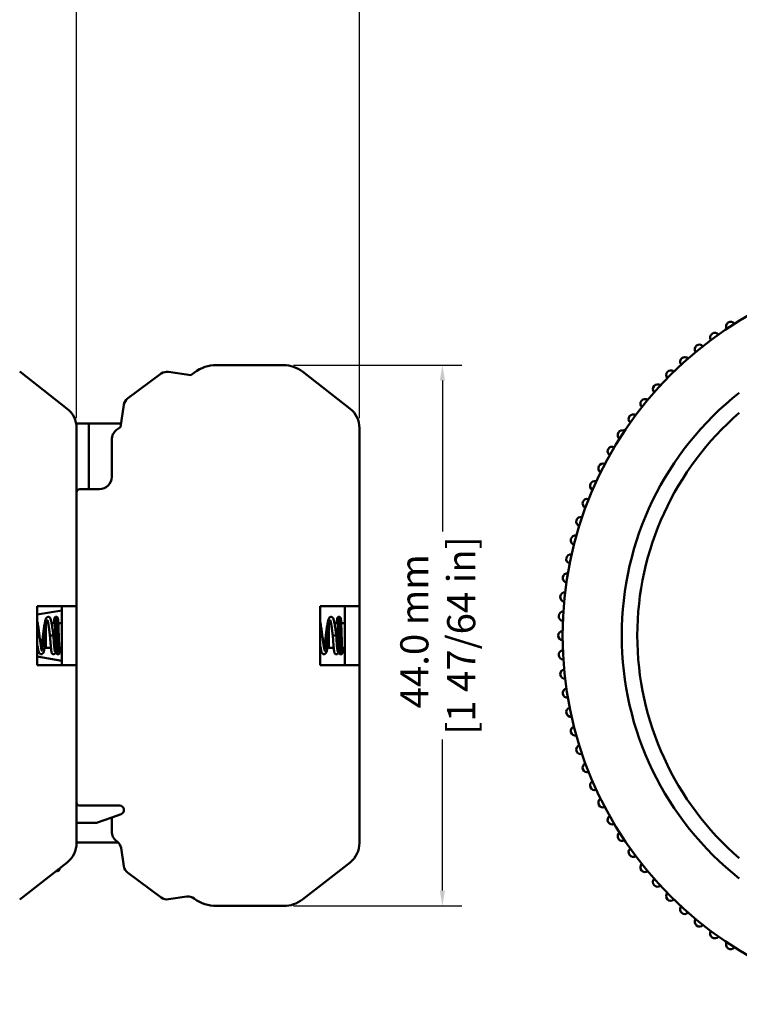
# Model space of a CAD drawing. Units: millimetres. Extents: x 6 to 273, y 3 to 213.
# Drawn here: x 164 to 223, y 90 to 171 of the extents above; entities that cross this region are included whole.
import ezdxf

# ---------------------------------------------------------------- set-up
doc = ezdxf.new("R2010")
doc.units = ezdxf.units.MM
doc.header["$LTSCALE"] = 0.5
for name, color, linetype, lineweight in [('Dimension {c3}', 7, 'Continuous', 25), ('Visible Narrow {c3}', 7, 'Continuous', 35), ('Visible {c3}', 7, 'Continuous', 50)]:
    doc.layers.add(name, color=color, linetype=linetype, lineweight=lineweight)
doc.styles.add('Dim Text {c3}', font='TAHOMA.TTF')
doc.dimstyles.new('OD mm[in] {c3 - mm[in]}', dxfattribs={"dimscale": 0.5, "dimtxt": 4.572, "dimasz": 2.5, "dimexe": 3.175, "dimexo": 1.6002, "dimgap": 0.8, "dimtad": 0, "dimtoh": 1, "dimdec": 1, "dimrnd": 1e-08, "dimzin": 4, "dimdsep": 46, "dimtxsty": 'Dim Text {c3}', "dimcen": 0.09, "dimdle": 10, "dimclrd": 176, "dimclre": 176, "dimclrt": 176, "dimadec": 1, "dimazin": 1, "dimtfac": 1.749781, "dimtofl": 0, "dimtmove": 0, "dimatfit": 3, "dimfxl": 1, "dimtolj": 1, "dimtzin": 4, "dimlwd": -1, "dimlwe": -1, "dimarcsym": 0})

# ---------------------------------------------------------------- blocks, each defined once
blk = doc.blocks.new('*D7')
at = {"layer": 'Defpoints', "color": 0}
for p in [(169.032, 186.432), (123.432, 160.432), (169.032, 137.309)]:
    blk.add_point(p, dxfattribs=at)
at = {"layer": 'Dimension {c3}', "color": 176}
for p, q in [((123.432, 161.232), (123.432, 188.02)), ((169.032, 138.11), (169.032, 188.02)), ((124.682, 186.432), (137.773, 186.432)), ((167.782, 186.432), (154.691, 186.432))]:
    blk.add_line(p, q, dxfattribs=at)
for points in [[(124.682, 186.641), (124.682, 186.224), (123.432, 186.432)], [(167.782, 186.641), (167.782, 186.224), (169.032, 186.432)]]:
    blk.add_solid(points, dxfattribs=at)
at = {"layer": 'Dimension {c3}', "color": 176, "insert": (146.232, 189.854), "char_height": 2.286, "attachment_point": 2, "style": 'Dim Text {c3}'}
blk.add_mtext('\\A1; 45.6 mm\\P[1 51/64 in]', dxfattribs=at)
blk = doc.blocks.new('*D8')
at = {"layer": 'Defpoints', "color": 0}
for p in [(169.032, 186.432), (169.032, 137.309), (192.032, 137.309)]:
    blk.add_point(p, dxfattribs=at)
at = {"layer": 'Dimension {c3}', "color": 176}
for p, q in [((169.032, 138.11), (169.032, 188.02)), ((192.032, 138.11), (192.032, 188.02)), ((170.282, 186.432), (173.422, 186.432)), ((190.782, 186.432), (187.642, 186.432))]:
    blk.add_line(p, q, dxfattribs=at)
for points in [[(170.282, 186.641), (170.282, 186.224), (169.032, 186.432)], [(190.782, 186.641), (190.782, 186.224), (192.032, 186.432)]]:
    blk.add_solid(points, dxfattribs=at)
at = {"layer": 'Dimension {c3}', "color": 176, "insert": (180.532, 189.856), "char_height": 2.286, "attachment_point": 2, "style": 'Dim Text {c3}'}
blk.add_mtext('\\A1; 23.0 mm\\P[29/32 in]', dxfattribs=at)
blk = doc.blocks.new('*D12')
at = {"layer": 'Defpoints', "color": 0}
for p in [(185.863, 142.432), (185.863, 98.432), (198.775, 98.432)]:
    blk.add_point(p, dxfattribs=at)
at = {"layer": 'Dimension {c3}', "color": 176}
for p, q in [((186.663, 142.432), (200.363, 142.432)), ((198.775, 141.182), (198.775, 128.892)), ((198.775, 99.682), (198.775, 111.973)), ((186.663, 98.432), (200.363, 98.432))]:
    blk.add_line(p, q, dxfattribs=at)
for points in [[(198.567, 141.182), (198.984, 141.182), (198.775, 142.432)], [(198.567, 99.682), (198.984, 99.682), (198.775, 98.432)]]:
    blk.add_solid(points, dxfattribs=at)
at = {"layer": 'Dimension {c3}', "color": 176, "insert": (195.352, 120.432), "char_height": 2.286, "attachment_point": 2, "rotation": 90, "style": 'Dim Text {c3}'}
blk.add_mtext('\\A1; 44.0 mm\\P[1 47/64 in]', dxfattribs=at)

msp = doc.modelspace()

# ---------------------------------------------------------------- linework, layer by layer
at = {"layer": 'Visible Narrow {c3}'}
for points, knots in [([(167.51, 118.913), (167.495, 118.92), (167.481, 119.153), (167.467, 119.545), (167.448, 120.066), (167.429, 120.827), (167.41, 121.341), (167.396, 121.721), (167.382, 121.944), (167.368, 121.951)], [1.570796, 1.570796, 1.570796, 1.570796, 2.520489, 2.520489, 2.520489, 3.780734, 3.780734, 3.780734, 4.712389, 4.712389, 4.712389, 4.712389]), ([(190.51, 118.913), (190.495, 118.92), (190.481, 119.153), (190.467, 119.545), (190.448, 120.066), (190.429, 120.827), (190.41, 121.341), (190.396, 121.721), (190.382, 121.944), (190.368, 121.951)], [1.570796, 1.570796, 1.570796, 1.570796, 2.520489, 2.520489, 2.520489, 3.780734, 3.780734, 3.780734, 4.712389, 4.712389, 4.712389, 4.712389]), ([(166.532, 121.06), (166.53, 121.046), (166.527, 121.032), (166.525, 121.018), (166.445, 120.533), (166.365, 119.878), (166.285, 119.509), (166.257, 119.38), (166.229, 119.29), (166.201, 119.241)], [2.612868, 2.612868, 2.612868, 2.612868, 2.65139, 2.65139, 2.65139, 3.977085, 3.977085, 3.977085, 4.440806, 4.440806, 4.440806, 4.440806]), ([(189.532, 121.06), (189.53, 121.046), (189.527, 121.032), (189.525, 121.018), (189.445, 120.533), (189.365, 119.878), (189.285, 119.509), (189.257, 119.38), (189.229, 119.29), (189.201, 119.241)], [2.612868, 2.612868, 2.612868, 2.612868, 2.65139, 2.65139, 2.65139, 3.977085, 3.977085, 3.977085, 4.440806, 4.440806, 4.440806, 4.440806])]:
    msp.add_open_spline(points, degree=3, knots=knots, dxfattribs=at)
for points in [[(166.671, 121.623), (166.649, 121.581), (166.627, 121.513), (166.605, 121.423)], [(189.671, 121.623), (189.649, 121.581), (189.627, 121.513), (189.605, 121.423)]]:
    msp.add_open_spline(points, degree=3, dxfattribs=at)
at = {"layer": 'Visible {c3}'}
for p, q in [((164.402, 141.902), (168.263, 138.885)), ((176.506, 141.887), (178.312, 141.617)), ((178.312, 141.617), (178.618, 141.844)), ((180.403, 142.432), (185.863, 142.432)), ((187.402, 141.902), (191.263, 138.885)), ((173.176, 139.713), (175.916, 141.74)), ((172.593, 137.385), (172.863, 139.192)), ((168.995, 137.693), (169.032, 137.693)), ((169.032, 137.309), (169.032, 137.693)), ((170.032, 137.693), (169.032, 137.693)), ((169.032, 137.309), (169.032, 122.832)), ((172.639, 137.693), (170.032, 137.693)), ((170.032, 137.693), (170.032, 132.343)), ((172.287, 137.159), (172.593, 137.385)), ((192.032, 137.309), (192.032, 122.832)), ((171.882, 133.343), (171.882, 136.355)), ((170.882, 132.343), (169.282, 132.343)), ((165.832, 122.832), (165.832, 118.032)), ((169.032, 122.832), (165.832, 122.832)), ((167.832, 118.032), (167.832, 122.832)), ((169.032, 122.832), (169.032, 118.032)), ((188.832, 122.832), (188.832, 118.032)), ((192.032, 122.832), (188.832, 122.832)), ((190.832, 118.032), (190.832, 122.832)), ((192.032, 122.832), (192.032, 118.032)), ((165.832, 122.149), (167.832, 122.482)), ((166.532, 119.434), (166.532, 121.43)), ((166.718, 121.43), (166.532, 121.43)), ((167.263, 121.43), (167, 121.43)), ((167.832, 121.43), (167.543, 121.43)), ((189.532, 119.434), (189.532, 121.43)), ((189.718, 121.43), (189.532, 121.43)), ((190.263, 121.43), (190, 121.43)), ((190.832, 121.43), (190.543, 121.43)), ((166.865, 120.432), (167.004, 120.432)), ((167.004, 120.432), (167.144, 120.432)), ((189.865, 120.432), (190.004, 120.432)), ((190.004, 120.432), (190.144, 120.432)), ((166.94, 119.434), (166.532, 119.434)), ((167.335, 119.434), (167.22, 119.434)), ((167.832, 119.434), (167.615, 119.434)), ((189.94, 119.434), (189.532, 119.434)), ((190.335, 119.434), (190.22, 119.434)), ((190.832, 119.434), (190.615, 119.434)), ((167.832, 118.382), (165.832, 118.716)), ((165.832, 118.032), (169.032, 118.032)), ((169.032, 118.032), (169.032, 103.555)), ((188.832, 118.032), (192.032, 118.032)), ((192.032, 118.032), (192.032, 103.555)), ((172.532, 106.593), (169.282, 106.593)), ((171.882, 105.639), (172.65, 105.913)), ((169.032, 105.195), (170.638, 105.195)), ((170.638, 105.195), (171.882, 105.639)), ((171.882, 104.509), (171.882, 105.639)), ((172.423, 103.593), (169.032, 103.593)), ((172.329, 103.674), (172.287, 103.706)), ((172.642, 103.154), (172.863, 101.672)), ((168.263, 101.979), (164.402, 98.962)), ((191.263, 101.979), (187.402, 98.962)), ((167.473, 101.277), (167.365, 101.277)), ((167.638, 101.49), (167.638, 101.443)), ((173.176, 101.152), (175.916, 99.124)), ((176.506, 98.977), (177.987, 99.199)), ((178.618, 99.021), (178.576, 99.052)), ((185.863, 98.432), (180.403, 98.432))]:
    msp.add_line(p, q, dxfattribs=at)
msp.add_circle((238.545, 120.432), 30, dxfattribs=at)
for centre, radius, start, end in [((222.221, 145.569), 0.381, 36.85141, 209.14859), ((220.928, 144.68), 0.381, 39.85141, 212.14859), ((219.683, 143.725), 0.381, 42.85141, 215.14859), ((218.489, 142.706), 0.381, 45.85141, 218.14859), ((176.388, 141.102), 0.794, 81.5, 126.5), ((180.403, 139.432), 3, 90, 126.5), ((185.863, 139.932), 2.5, 52, 90), ((217.351, 141.626), 0.381, 48.85141, 221.14859), ((238.545, 120.432), 25.19, 128.3362, 231.6638), ((216.271, 140.487), 0.381, 51.85141, 224.14859), ((173.648, 139.075), 0.794, 126.5, 171.5), ((215.252, 139.294), 0.381, 54.85141, 227.14859), ((167.032, 137.309), 2, 0, 52), ((190.032, 137.309), 2, 0, 52), ((214.297, 138.049), 0.381, 57.85141, 230.14859), ((238.545, 120.432), 23.92, 130.78382, 229.21618), ((172.882, 136.355), 1, 126.5, 180), ((213.408, 136.756), 0.381, 60.85141, 233.14859), ((212.588, 135.418), 0.381, 63.85141, 236.14859), ((211.839, 134.039), 0.381, 66.85141, 239.14859), ((170.882, 133.343), 1, 270, 0), ((211.164, 132.623), 0.381, 69.85141, 242.14859), ((169.282, 132.093), 0.25, 90, 180), ((210.563, 131.173), 0.381, 72.85141, 245.14859), ((210.04, 129.694), 0.381, 75.85141, 248.14859), ((209.594, 128.19), 0.381, 78.85141, 251.14859), ((209.228, 126.664), 0.381, 81.85141, 254.14859), ((208.942, 125.121), 0.381, 84.85141, 257.14859), ((208.737, 123.565), 0.381, 87.85141, 260.14859), ((208.614, 122.001), 0.381, 90.85141, 263.14859), ((208.573, 120.432), 0.381, 93.85141, 266.14859), ((208.614, 118.864), 0.381, 96.85141, 269.14859), ((208.737, 117.299), 0.381, 99.85141, 272.14859), ((208.942, 115.744), 0.381, 102.85141, 275.14859), ((209.228, 114.201), 0.381, 105.85141, 278.14859), ((209.594, 112.675), 0.381, 108.85141, 281.14859), ((210.04, 111.17), 0.381, 111.85141, 284.14859), ((210.563, 109.691), 0.381, 114.85141, 287.14859), ((211.164, 108.241), 0.381, 117.85141, 290.14859), ((169.282, 106.843), 0.25, 180, 270), ((172.532, 106.243), 0.35, 289.65, 90), ((211.839, 106.825), 0.381, 120.85141, 293.14859), ((212.588, 105.446), 0.381, 123.85141, 296.14859), ((172.882, 104.509), 1, 180, 233.5), ((213.408, 104.108), 0.381, 126.85141, 299.14859), ((167.032, 103.555), 2, 308, 0), ((171.857, 103.036), 0.794, 8.5, 53.5), ((190.032, 103.555), 2, 308, 0), ((214.297, 102.815), 0.381, 129.85141, 302.14859), ((215.252, 101.57), 0.381, 132.85141, 305.14859), ((167.473, 101.443), 0.165, 270, 0), ((173.648, 101.79), 0.794, 188.5, 233.5), ((216.271, 100.377), 0.381, 135.85141, 308.14859), ((217.351, 99.239), 0.381, 138.85141, 311.14859), ((176.388, 99.762), 0.794, 233.5, 278.5), ((178.104, 98.414), 0.794, 53.5, 98.5), ((180.403, 101.432), 3, 233.5, 270), ((185.863, 100.932), 2.5, 270, 308), ((218.489, 98.159), 0.381, 141.85141, 314.14859), ((219.683, 97.14), 0.381, 144.85141, 317.14859), ((220.928, 96.184), 0.381, 147.85141, 320.14859), ((222.221, 95.296), 0.381, 150.85141, 323.14859)]:
    msp.add_arc(centre, radius, start, end, dxfattribs=at)
for points, knots in [([(166.152, 119.448), (166.169, 119.536), (166.187, 119.641), (166.222, 119.877), (166.241, 120.012), (166.279, 120.293), (166.298, 120.442), (166.336, 120.734), (166.356, 120.881), (166.395, 121.153), (166.415, 121.282), (166.454, 121.507), (166.475, 121.606), (166.519, 121.768), (166.536, 121.829), (166.596, 121.901), (166.608, 121.914), (166.64, 121.936), (166.657, 121.945), (166.704, 121.958), (166.734, 121.958), (166.784, 121.945), (166.804, 121.934), (166.839, 121.908), (166.853, 121.893), (166.882, 121.853), (166.895, 121.827), (166.935, 121.731), (166.957, 121.643), (167.005, 121.41), (167.03, 121.258), (167.075, 120.954), (167.095, 120.803), (167.125, 120.578), (167.135, 120.505), (167.144, 120.432)], [5.3932427, 5.3932427, 5.3932427, 5.3932427, 5.4330962, 5.4330962, 5.4760386, 5.4760386, 5.5201523, 5.5201523, 5.5649106, 5.5649106, 5.6102648, 5.6102648, 5.6566306, 5.6566306, 5.7063331, 5.7063331, 5.71715, 5.71715, 5.7266961, 5.7266961, 5.7395551, 5.7395551, 5.7504501, 5.7504501, 5.7631935, 5.7631935, 5.7843546, 5.7843546, 5.8363944, 5.8363944, 5.8932256, 5.8932256, 5.9399583, 5.9399583, 5.9619383, 5.9619383, 5.9619383, 5.9619383]), ([(167.194, 121.43), (167.197, 121.484), (167.199, 121.533), (167.207, 121.663), (167.212, 121.73), (167.22, 121.8), (167.222, 121.817), (167.228, 121.844), (167.23, 121.85), (167.235, 121.863), (167.237, 121.868), (167.243, 121.881), (167.247, 121.887), (167.258, 121.904), (167.266, 121.913), (167.286, 121.93), (167.297, 121.938), (167.323, 121.949), (167.338, 121.954), (167.368, 121.957), (167.384, 121.956), (167.414, 121.949), (167.429, 121.943), (167.455, 121.928), (167.466, 121.918), (167.483, 121.899), (167.489, 121.89), (167.498, 121.874), (167.501, 121.867), (167.506, 121.853), (167.508, 121.847), (167.513, 121.828), (167.514, 121.817), (167.522, 121.767), (167.526, 121.719), (167.537, 121.563), (167.543, 121.438), (167.553, 121.175), (167.558, 121.041), (167.568, 120.76), (167.573, 120.61), (167.582, 120.315), (167.587, 120.165), (167.597, 119.885), (167.602, 119.75), (167.611, 119.512), (167.616, 119.406), (167.625, 119.236), (167.63, 119.169), (167.636, 119.111), (167.638, 119.097), (167.639, 119.093), (167.639, 119.093), (167.639, 119.093)], [0.1107386, 0.1107386, 0.1107386, 0.1107386, 0.1335667, 0.1335667, 0.178518, 0.178518, 0.2000274, 0.2000274, 0.2059619, 0.2059619, 0.2099247, 0.2099247, 0.213364, 0.213364, 0.2179983, 0.2179983, 0.2222579, 0.2222579, 0.2270061, 0.2270061, 0.2319121, 0.2319121, 0.2368268, 0.2368268, 0.2416937, 0.2416937, 0.246197, 0.246197, 0.2504584, 0.2504584, 0.256361, 0.256361, 0.2695938, 0.2695938, 0.3094921, 0.3094921, 0.3648214, 0.3648214, 0.4097616, 0.4097616, 0.4542051, 0.4542051, 0.4984395, 0.4984395, 0.5425299, 0.5425299, 0.5864284, 0.5864284, 0.6298603, 0.6298603, 0.6499932, 0.6499932, 0.6526398, 0.6526398, 0.6526398, 0.6526398]), ([(167.684, 119.434), (167.681, 119.381), (167.679, 119.331), (167.671, 119.201), (167.666, 119.135), (167.658, 119.065), (167.656, 119.047), (167.65, 119.021), (167.648, 119.014), (167.643, 119.002), (167.641, 118.996), (167.635, 118.983), (167.631, 118.977), (167.62, 118.961), (167.612, 118.951), (167.592, 118.934), (167.581, 118.927), (167.555, 118.915), (167.54, 118.911), (167.51, 118.907), (167.494, 118.908), (167.464, 118.915), (167.449, 118.921), (167.423, 118.936), (167.412, 118.946), (167.395, 118.965), (167.389, 118.975), (167.38, 118.991), (167.377, 118.997), (167.372, 119.011), (167.37, 119.018), (167.365, 119.037), (167.363, 119.048), (167.356, 119.097), (167.352, 119.145), (167.341, 119.302), (167.335, 119.426), (167.325, 119.689), (167.32, 119.824), (167.31, 120.104), (167.305, 120.254), (167.295, 120.549), (167.291, 120.699), (167.281, 120.98), (167.276, 121.115), (167.267, 121.352), (167.262, 121.459), (167.253, 121.628), (167.248, 121.695), (167.242, 121.754), (167.24, 121.767), (167.239, 121.771), (167.239, 121.771), (167.239, 121.771)], [0.1107386, 0.1107386, 0.1107386, 0.1107386, 0.1335667, 0.1335667, 0.178518, 0.178518, 0.2000274, 0.2000274, 0.2059619, 0.2059619, 0.2099247, 0.2099247, 0.213364, 0.213364, 0.2179983, 0.2179983, 0.2222579, 0.2222579, 0.2270061, 0.2270061, 0.2319121, 0.2319121, 0.2368268, 0.2368268, 0.2416937, 0.2416937, 0.246197, 0.246197, 0.2504584, 0.2504584, 0.256361, 0.256361, 0.2695938, 0.2695938, 0.3094921, 0.3094921, 0.3648214, 0.3648214, 0.4097616, 0.4097616, 0.4542051, 0.4542051, 0.4984395, 0.4984395, 0.5425299, 0.5425299, 0.5864284, 0.5864284, 0.6298603, 0.6298603, 0.6499932, 0.6499932, 0.6526398, 0.6526398, 0.6526398, 0.6526398]), ([(189.152, 119.448), (189.169, 119.536), (189.187, 119.641), (189.222, 119.877), (189.241, 120.012), (189.279, 120.293), (189.298, 120.442), (189.336, 120.734), (189.356, 120.881), (189.395, 121.153), (189.415, 121.282), (189.454, 121.507), (189.475, 121.606), (189.519, 121.768), (189.536, 121.829), (189.596, 121.901), (189.608, 121.914), (189.64, 121.936), (189.657, 121.945), (189.704, 121.958), (189.734, 121.958), (189.784, 121.945), (189.804, 121.934), (189.839, 121.908), (189.853, 121.893), (189.882, 121.853), (189.895, 121.827), (189.935, 121.731), (189.957, 121.643), (190.005, 121.41), (190.03, 121.258), (190.075, 120.954), (190.095, 120.803), (190.125, 120.578), (190.135, 120.505), (190.144, 120.432)], [5.3932427, 5.3932427, 5.3932427, 5.3932427, 5.4330962, 5.4330962, 5.4760386, 5.4760386, 5.5201523, 5.5201523, 5.5649106, 5.5649106, 5.6102648, 5.6102648, 5.6566306, 5.6566306, 5.7063331, 5.7063331, 5.71715, 5.71715, 5.7266961, 5.7266961, 5.7395551, 5.7395551, 5.7504501, 5.7504501, 5.7631935, 5.7631935, 5.7843546, 5.7843546, 5.8363944, 5.8363944, 5.8932256, 5.8932256, 5.9399583, 5.9399583, 5.9619383, 5.9619383, 5.9619383, 5.9619383]), ([(190.194, 121.43), (190.197, 121.484), (190.199, 121.533), (190.207, 121.663), (190.212, 121.73), (190.22, 121.8), (190.222, 121.817), (190.228, 121.844), (190.23, 121.85), (190.235, 121.863), (190.237, 121.868), (190.243, 121.881), (190.247, 121.887), (190.258, 121.904), (190.266, 121.913), (190.286, 121.93), (190.297, 121.938), (190.323, 121.949), (190.338, 121.954), (190.368, 121.957), (190.384, 121.956), (190.414, 121.949), (190.429, 121.943), (190.455, 121.928), (190.466, 121.918), (190.483, 121.899), (190.489, 121.89), (190.498, 121.874), (190.501, 121.867), (190.506, 121.853), (190.508, 121.847), (190.513, 121.828), (190.514, 121.817), (190.522, 121.767), (190.526, 121.719), (190.537, 121.563), (190.543, 121.438), (190.553, 121.175), (190.558, 121.041), (190.568, 120.76), (190.573, 120.61), (190.582, 120.315), (190.587, 120.165), (190.597, 119.885), (190.602, 119.75), (190.611, 119.512), (190.616, 119.406), (190.625, 119.236), (190.63, 119.169), (190.636, 119.111), (190.638, 119.097), (190.639, 119.093), (190.639, 119.093), (190.639, 119.093)], [0.1107386, 0.1107386, 0.1107386, 0.1107386, 0.1335667, 0.1335667, 0.178518, 0.178518, 0.2000274, 0.2000274, 0.2059619, 0.2059619, 0.2099247, 0.2099247, 0.213364, 0.213364, 0.2179983, 0.2179983, 0.2222579, 0.2222579, 0.2270061, 0.2270061, 0.2319121, 0.2319121, 0.2368268, 0.2368268, 0.2416937, 0.2416937, 0.246197, 0.246197, 0.2504584, 0.2504584, 0.256361, 0.256361, 0.2695938, 0.2695938, 0.3094921, 0.3094921, 0.3648214, 0.3648214, 0.4097616, 0.4097616, 0.4542051, 0.4542051, 0.4984395, 0.4984395, 0.5425299, 0.5425299, 0.5864284, 0.5864284, 0.6298603, 0.6298603, 0.6499932, 0.6499932, 0.6526398, 0.6526398, 0.6526398, 0.6526398]), ([(190.684, 119.434), (190.681, 119.381), (190.679, 119.331), (190.671, 119.201), (190.666, 119.135), (190.658, 119.065), (190.656, 119.047), (190.65, 119.021), (190.648, 119.014), (190.643, 119.002), (190.641, 118.996), (190.635, 118.983), (190.631, 118.977), (190.62, 118.961), (190.612, 118.951), (190.592, 118.934), (190.581, 118.927), (190.555, 118.915), (190.54, 118.911), (190.51, 118.907), (190.494, 118.908), (190.464, 118.915), (190.449, 118.921), (190.423, 118.936), (190.412, 118.946), (190.395, 118.965), (190.389, 118.975), (190.38, 118.991), (190.377, 118.997), (190.372, 119.011), (190.37, 119.018), (190.365, 119.037), (190.363, 119.048), (190.356, 119.097), (190.352, 119.145), (190.341, 119.302), (190.335, 119.426), (190.325, 119.689), (190.32, 119.824), (190.31, 120.104), (190.305, 120.254), (190.295, 120.549), (190.291, 120.699), (190.281, 120.98), (190.276, 121.115), (190.267, 121.352), (190.262, 121.459), (190.253, 121.628), (190.248, 121.695), (190.242, 121.754), (190.24, 121.767), (190.239, 121.771), (190.239, 121.771), (190.239, 121.771)], [0.1107386, 0.1107386, 0.1107386, 0.1107386, 0.1335667, 0.1335667, 0.178518, 0.178518, 0.2000274, 0.2000274, 0.2059619, 0.2059619, 0.2099247, 0.2099247, 0.213364, 0.213364, 0.2179983, 0.2179983, 0.2222579, 0.2222579, 0.2270061, 0.2270061, 0.2319121, 0.2319121, 0.2368268, 0.2368268, 0.2416937, 0.2416937, 0.246197, 0.246197, 0.2504584, 0.2504584, 0.256361, 0.256361, 0.2695938, 0.2695938, 0.3094921, 0.3094921, 0.3648214, 0.3648214, 0.4097616, 0.4097616, 0.4542051, 0.4542051, 0.4984395, 0.4984395, 0.5425299, 0.5425299, 0.5864284, 0.5864284, 0.6298603, 0.6298603, 0.6499932, 0.6499932, 0.6526398, 0.6526398, 0.6526398, 0.6526398]), ([(165.832, 121.588), (165.836, 121.569), (165.841, 121.548), (165.87, 121.405), (165.895, 121.253), (165.939, 120.949), (165.96, 120.798), (166, 120.497), (166.02, 120.342), (166.059, 120.049), (166.078, 119.906), (166.116, 119.65), (166.136, 119.533), (166.173, 119.342), (166.191, 119.264), (166.215, 119.191), (166.222, 119.173), (166.229, 119.156), (166.232, 119.153), (166.232, 119.153)], [4.9385883, 4.9385883, 4.9385883, 4.9385883, 4.9484401, 4.9484401, 5.0050557, 5.0050557, 5.0517625, 5.0517625, 5.0972069, 5.0972069, 5.1420195, 5.1420195, 5.1861823, 5.1861823, 5.2291209, 5.2291209, 5.2482638, 5.2482638, 5.259952, 5.259952, 5.259952, 5.259952]), ([(166.865, 120.432), (166.845, 120.583), (166.825, 120.736), (166.786, 121.016), (166.767, 121.148), (166.729, 121.376), (166.71, 121.476), (166.683, 121.589), (166.675, 121.62), (166.66, 121.668), (166.653, 121.687), (166.644, 121.707), (166.641, 121.712), (166.641, 121.712)], [0, 0, 0, 0, 0.0456392, 0.0456392, 0.0901506, 0.0901506, 0.1338549, 0.1338549, 0.1544242, 0.1544242, 0.1731098, 0.1731098, 0.1868274, 0.1868274, 0.1868274, 0.1868274]), ([(188.832, 121.588), (188.836, 121.569), (188.841, 121.548), (188.87, 121.405), (188.895, 121.253), (188.939, 120.949), (188.96, 120.798), (189, 120.497), (189.02, 120.342), (189.059, 120.049), (189.078, 119.906), (189.116, 119.65), (189.136, 119.533), (189.173, 119.342), (189.191, 119.264), (189.215, 119.191), (189.222, 119.173), (189.229, 119.156), (189.232, 119.153), (189.232, 119.153)], [4.9385883, 4.9385883, 4.9385883, 4.9385883, 4.9484401, 4.9484401, 5.0050557, 5.0050557, 5.0517625, 5.0517625, 5.0972069, 5.0972069, 5.1420195, 5.1420195, 5.1861823, 5.1861823, 5.2291209, 5.2291209, 5.2482638, 5.2482638, 5.259952, 5.259952, 5.259952, 5.259952]), ([(189.865, 120.432), (189.845, 120.583), (189.825, 120.736), (189.786, 121.016), (189.767, 121.148), (189.729, 121.376), (189.71, 121.476), (189.683, 121.589), (189.675, 121.62), (189.66, 121.668), (189.653, 121.687), (189.644, 121.707), (189.641, 121.712), (189.641, 121.712)], [0, 0, 0, 0, 0.0456392, 0.0456392, 0.0901506, 0.0901506, 0.1338549, 0.1338549, 0.1544242, 0.1544242, 0.1731098, 0.1731098, 0.1868274, 0.1868274, 0.1868274, 0.1868274]), ([(167.344, 119.263), (167.335, 119.182), (167.325, 119.119), (167.309, 119.054), (167.305, 119.039), (167.296, 119.013), (167.291, 119.002), (167.278, 118.98), (167.272, 118.971), (167.258, 118.953), (167.249, 118.945), (167.225, 118.927), (167.207, 118.918), (167.17, 118.908), (167.151, 118.907), (167.116, 118.911), (167.099, 118.917), (167.069, 118.932), (167.056, 118.942), (167.036, 118.962), (167.029, 118.972), (167.015, 118.994), (167.01, 119.005), (166.997, 119.037), (166.992, 119.057), (166.972, 119.145), (166.96, 119.236), (166.936, 119.466), (166.924, 119.605), (166.902, 119.89), (166.892, 120.035), (166.876, 120.266), (166.87, 120.349), (166.865, 120.432)], [0.137441, 0.137441, 0.137441, 0.137441, 0.1803528, 0.1803528, 0.1938914, 0.1938914, 0.204056, 0.204056, 0.2104572, 0.2104572, 0.2156918, 0.2156918, 0.2230668, 0.2230668, 0.2294799, 0.2294799, 0.2358721, 0.2358721, 0.2422939, 0.2422939, 0.2490431, 0.2490431, 0.258024, 0.258024, 0.2774056, 0.2774056, 0.3323289, 0.3323289, 0.38444, 0.38444, 0.4296921, 0.4296921, 0.454692, 0.454692, 0.454692, 0.454692]), ([(167.144, 120.432), (167.154, 120.282), (167.164, 120.13), (167.184, 119.85), (167.194, 119.718), (167.214, 119.487), (167.224, 119.385), (167.243, 119.226), (167.253, 119.166), (167.262, 119.126), (167.265, 119.12), (167.265, 119.12)], [0, 0, 0, 0, 0.045092, 0.045092, 0.0892155, 0.0892155, 0.1329384, 0.1329384, 0.1755998, 0.1755998, 0.1900716, 0.1900716, 0.1900716, 0.1900716]), ([(190.344, 119.263), (190.335, 119.182), (190.325, 119.119), (190.309, 119.054), (190.305, 119.039), (190.296, 119.013), (190.291, 119.002), (190.278, 118.98), (190.272, 118.971), (190.258, 118.953), (190.249, 118.945), (190.225, 118.927), (190.207, 118.918), (190.17, 118.908), (190.151, 118.907), (190.116, 118.911), (190.099, 118.917), (190.069, 118.932), (190.056, 118.942), (190.036, 118.962), (190.029, 118.972), (190.015, 118.994), (190.01, 119.005), (189.997, 119.037), (189.992, 119.057), (189.972, 119.145), (189.96, 119.236), (189.936, 119.466), (189.924, 119.605), (189.902, 119.89), (189.892, 120.035), (189.876, 120.266), (189.87, 120.349), (189.865, 120.432)], [0.137441, 0.137441, 0.137441, 0.137441, 0.1803528, 0.1803528, 0.1938914, 0.1938914, 0.204056, 0.204056, 0.2104572, 0.2104572, 0.2156918, 0.2156918, 0.2230668, 0.2230668, 0.2294799, 0.2294799, 0.2358721, 0.2358721, 0.2422939, 0.2422939, 0.2490431, 0.2490431, 0.258024, 0.258024, 0.2774056, 0.2774056, 0.3323289, 0.3323289, 0.38444, 0.38444, 0.4296921, 0.4296921, 0.454692, 0.454692, 0.454692, 0.454692]), ([(190.144, 120.432), (190.154, 120.282), (190.164, 120.13), (190.184, 119.85), (190.194, 119.718), (190.214, 119.487), (190.224, 119.385), (190.243, 119.226), (190.253, 119.166), (190.262, 119.126), (190.265, 119.12), (190.265, 119.12)], [0, 0, 0, 0, 0.045092, 0.045092, 0.0892155, 0.0892155, 0.1329384, 0.1329384, 0.1755998, 0.1755998, 0.1900716, 0.1900716, 0.1900716, 0.1900716]), ([(166.532, 120.097), (166.519, 120), (166.506, 119.904), (166.473, 119.678), (166.453, 119.552), (166.413, 119.331), (166.392, 119.236), (166.359, 119.119), (166.347, 119.084), (166.314, 119.009), (166.294, 118.967), (166.228, 118.926), (166.214, 118.919), (166.172, 118.907), (166.142, 118.906), (166.092, 118.918), (166.071, 118.929), (166.036, 118.954), (166.022, 118.969), (165.992, 119.008), (165.98, 119.033), (165.941, 119.126), (165.919, 119.209), (165.875, 119.417), (165.853, 119.542), (165.832, 119.68)], [0.4653937, 0.4653937, 0.4653937, 0.4653937, 0.4956127, 0.4956127, 0.5410267, 0.5410267, 0.5875291, 0.5875291, 0.612611, 0.612611, 0.645588, 0.645588, 0.6530616, 0.6530616, 0.6658784, 0.6658784, 0.6767847, 0.6767847, 0.6893641, 0.6893641, 0.7098099, 0.7098099, 0.7604382, 0.7604382, 0.8093106, 0.8093106, 0.8093106, 0.8093106]), ([(189.532, 120.097), (189.519, 120), (189.506, 119.904), (189.473, 119.678), (189.453, 119.552), (189.413, 119.331), (189.392, 119.236), (189.359, 119.119), (189.347, 119.084), (189.314, 119.009), (189.294, 118.967), (189.228, 118.926), (189.214, 118.919), (189.172, 118.907), (189.142, 118.906), (189.092, 118.918), (189.071, 118.929), (189.036, 118.954), (189.022, 118.969), (188.992, 119.008), (188.98, 119.033), (188.941, 119.126), (188.919, 119.209), (188.875, 119.417), (188.853, 119.542), (188.832, 119.68)], [0.4653937, 0.4653937, 0.4653937, 0.4653937, 0.4956127, 0.4956127, 0.5410267, 0.5410267, 0.5875291, 0.5875291, 0.612611, 0.612611, 0.645588, 0.645588, 0.6530616, 0.6530616, 0.6658784, 0.6658784, 0.6767847, 0.6767847, 0.6893641, 0.6893641, 0.7098099, 0.7098099, 0.7604382, 0.7604382, 0.8093106, 0.8093106, 0.8093106, 0.8093106])]:
    msp.add_open_spline(points, degree=3, knots=knots, dxfattribs=at)

# ---------------------------------------------------------------- dimensions: what is measured, and where the dimension line sits
at = {"layer": 'Dimension {c3}', "color": 176}
dim = msp.add_linear_dim(base=(169.032, 186.432), p1=(123.432, 160.432), p2=(169.032, 137.309), text=' <> mm\\X[1 51/64 in]', dimstyle='OD mm[in] {c3 - mm[in]}', override={"dimtoh": 0, "dimdec": 1, "dimpost": '', "dimtp": 0, "dimtm": 0, "dimtdec": 2, "dimatfit": 1, "dimtvp": -0.25}, dxfattribs=at)
dim.commit()
dim.dimension.update_dxf_attribs({"geometry": '*D7', "text_midpoint": (146.232, 186.432), "dimtype": 160})
for base, p1, p2, angle, text, picture, middle in [((169.032, 186.432), (192.032, 137.309), (169.032, 137.309), 180, ' <> mm\\X[29/32 in]', '*D8', (180.532, 186.432)), ((198.775, 98.432), (185.863, 142.432), (185.863, 98.432), 270, ' <> mm\\X[1 47/64 in]', '*D12', (198.775, 120.432))]:
    dim = msp.add_linear_dim(base=base, p1=p1, p2=p2, angle=angle, text=text, dimstyle='OD mm[in] {c3 - mm[in]}', override={"dimtoh": 0, "dimdec": 1, "dimpost": '', "dimtp": 0, "dimtm": 0, "dimtdec": 2, "dimatfit": 1, "dimtvp": -0.25}, dxfattribs=at)
    dim.commit()
    dim.dimension.update_dxf_attribs({"geometry": picture, "text_midpoint": middle, "dimtype": 160})

doc.saveas('drawing.dxf')
